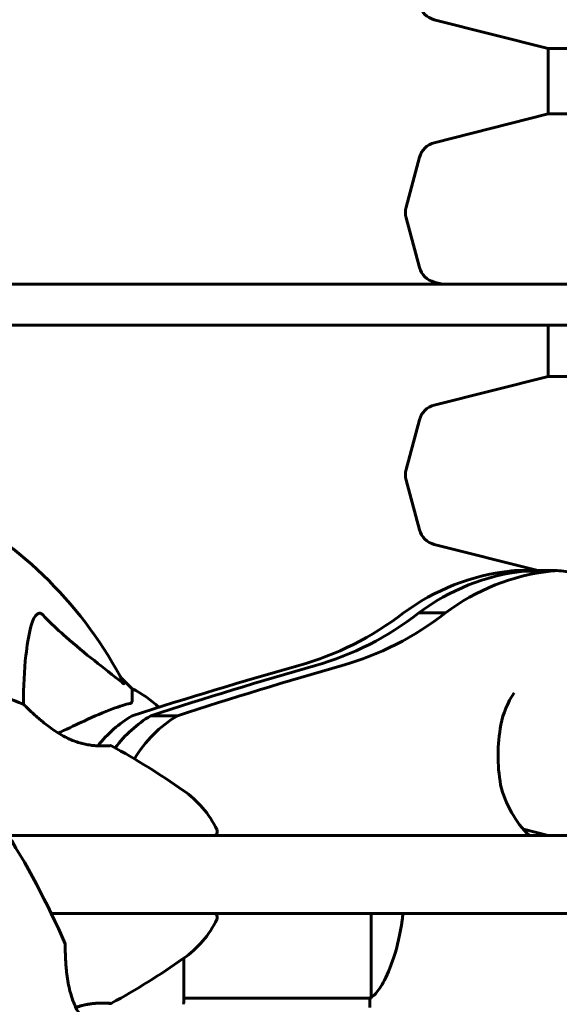
# Model space of a CAD drawing. Units: millimetres. Extents: x 8269 to 18515, y -285 to 17446.
# Drawn here: x 12926 to 13057, y 6540 to 6781 of the extents above; entities that cross this region are included whole.
import ezdxf

# ---------------------------------------------------------------- set-up
doc = ezdxf.new("R2010")
doc.units = ezdxf.units.MM
doc.header["$LTSCALE"] = 70
doc.layers.add('Widoczne (ISO)', color=7, linetype='Continuous', lineweight=60)
doc.layers.add('Wymiar (ISO)', color=116, linetype='Continuous', lineweight=18)
doc.styles.add('Tekst etykiety (ISO)', font='tahoma.ttf')
doc.dimstyles.new('Domyślne (ISO)', dxfattribs={"dimscale": 70, "dimtxt": 3.5, "dimasz": 2.5, "dimexe": 3.175, "dimexo": 0, "dimgap": 0.762, "dimtad": 1, "dimtoh": 1, "dimdec": 0, "dimrnd": 1e-08, "dimzin": 0, "dimtxsty": 'Tekst etykiety (ISO)', "dimcen": 0.09, "dimdle": 10, "dimclrd": 256, "dimclre": 256, "dimclrt": 256, "dimadec": 0, "dimazin": 0, "dimtfac": 0.714286, "dimtdec": 0, "dimtmove": 0, "dimatfit": 3, "dimfxl": 0, "dimtolj": 1, "dimtzin": 0, "dimlwd": 50, "dimlwe": 50, "dimarcsym": 0})

# ---------------------------------------------------------------- blocks, each defined once
blk = doc.blocks.new('*D7')
at = {"layer": 'Defpoints', "color": 0}
for p in [(17400.33, 11160.36), (17400.33, 9077.2), (9160.58, 6337.05)]:
    blk.add_point(p, dxfattribs=at)
at = {"layer": 'Wymiar (ISO)', "lineweight": 50}
for p, q in [((9160.58, 6337.05), (9160.58, 11382.61)), ((17400.33, 9077.2), (17400.33, 11382.61)), ((9335.58, 11160.36), (17225.33, 11160.36))]:
    blk.add_line(p, q, dxfattribs=at)
at = {"layer": 'Wymiar (ISO)'}
for points in [[(9335.58, 11189.53), (9335.58, 11131.2), (9160.58, 11160.36)], [(17225.33, 11189.53), (17225.33, 11131.2), (17400.33, 11160.36)]]:
    blk.add_solid(points, dxfattribs=at)
at = {"layer": 'Wymiar (ISO)', "lineweight": 50, "insert": (13280.46, 11469.89), "char_height": 245, "attachment_point": 2, "style": 'Tekst etykiety (ISO)'}
blk.add_mtext('\\A1;8240', dxfattribs=at)
blk = doc.blocks.new('*D10')
at = {"layer": 'Defpoints', "color": 0}
for p in [(15925.38, 8197.05), (11131.74, 5807.05), (15925.38, 3282.67)]:
    blk.add_point(p, dxfattribs=at)
at = {"layer": 'Wymiar (ISO)', "lineweight": 50}
for p, q in [((15925.38, 8197.05), (15925.38, 3060.42)), ((11131.74, 5807.05), (11131.74, 3060.42)), ((11306.74, 3282.67), (15750.38, 3282.67))]:
    blk.add_line(p, q, dxfattribs=at)
at = {"layer": 'Wymiar (ISO)'}
for points in [[(11306.74, 3311.83), (11306.74, 3253.5), (11131.74, 3282.67)], [(15750.38, 3311.83), (15750.38, 3253.5), (15925.38, 3282.67)]]:
    blk.add_solid(points, dxfattribs=at)
at = {"layer": 'Wymiar (ISO)', "lineweight": 50, "insert": (13528.56, 3590.72), "char_height": 245, "attachment_point": 2, "style": 'Tekst etykiety (ISO)'}
blk.add_mtext('\\A1;4794', dxfattribs=at)

msp = doc.modelspace()

# ---------------------------------------------------------------- linework, layer by layer
at = {"layer": 'Widoczne (ISO)'}
for p, q in [((13054.48, 6773.55), (13026.69, 6780.55)), ((13667.48, 6773.55), (13054.48, 6773.55)), ((13054.48, 6757.55), (13054.48, 6773.55)), ((13054.48, 6757.55), (13026.69, 6750.54)), ((13667.48, 6757.55), (13054.48, 6757.55)), ((13023.08, 6746.99), (13019.82, 6734.84)), ((13023.08, 6720.1), (13019.82, 6732.25)), ((12923.56, 6716.05), (12930.53, 6716.05)), ((12942.28, 6716.05), (12930.53, 6716.05)), ((13187.97, 6716.05), (12942.28, 6716.05)), ((13028.69, 6716.05), (13026.69, 6716.55)), ((12930.53, 6706.05), (12923.56, 6706.05)), ((12930.53, 6706.05), (12942.28, 6706.05)), ((12942.28, 6706.05), (13187.97, 6706.05)), ((13054.48, 6693.55), (13054.48, 6706.05)), ((13054.48, 6693.55), (13026.69, 6686.54)), ((13667.48, 6693.55), (13054.48, 6693.55)), ((13023.08, 6682.99), (13019.82, 6670.84)), ((13023.08, 6656.1), (13019.82, 6668.25)), ((13051.98, 6646.17), (13026.69, 6652.55)), ((13046.75, 6646.17), (13050.16, 6646.17)), ((13048.43, 6646.04), (13054.93, 6646.04)), ((13056.65, 6646.17), (13050.16, 6646.17)), ((13022.89, 6635.84), (13029.38, 6635.84)), ((12952.98, 6617.35), (12950.23, 6620.09)), ((12950.23, 6620.09), (12952.98, 6617.35)), ((12952.98, 6614.18), (12952.98, 6617.35)), ((12957.52, 6610.77), (12964.02, 6610.77)), ((13054.48, 6581.55), (13048.44, 6583.07)), ((12922.79, 6581.55), (12929.47, 6581.55)), ((13029.46, 6581.55), (12929.47, 6581.55)), ((13029.46, 6581.55), (13049.49, 6581.55)), ((13049.49, 6581.55), (13053.51, 6581.55)), ((13073.01, 6581.55), (13053.51, 6581.55)), ((12933.26, 6562.55), (13029.46, 6562.55)), ((13011.26, 6562.55), (13011.26, 6542.18)), ((13049.49, 6562.55), (13029.46, 6562.55)), ((13053.51, 6562.55), (13049.49, 6562.55)), ((13053.51, 6562.55), (13073.01, 6562.55)), ((12965.57, 6540.75), (12965.57, 6551.6)), ((12965.57, 6541.9), (13011.13, 6541.9)), ((13010.98, 6539.6), (13010.98, 6541.35))]:
    msp.add_line(p, q, dxfattribs=at)
for centre, radius, start, end in [((13027.91, 6785.4), 5, 195, 255.8532), ((13027.91, 6745.69), 5, 104.1468, 165), ((13024.65, 6733.55), 5, 165, 195), ((13027.91, 6721.4), 5, 195, 255.8532), ((13027.91, 6681.69), 5, 104.1468, 165), ((13024.65, 6669.55), 5, 165, 195), ((12860.98, 6572.05), 101.36, 27.3738, 62.6262), ((13027.91, 6657.4), 5, 195, 255.8532), ((12854.53, 6433.33), 194.07, 68.2588, 73.8116), ((12942.14, 6594.82), 25, 46.1013, 64.3044), ((12942.14, 6594.82), 25, 46.1013, 64.3044), ((12926.23, 6613.13), 0.5, 45.222, 68.2588), ((12758.33, 6478.52), 194.07, 23.2588, 42.338), ((12947.73, 6602.98), 0.5, 61.2174, 94.553), ((12854.53, 6433.33), 194.07, 55.1334, 61.2174), ((12951.18, 6572.05), 25, 25.9445, 55.1334), ((12972.76, 6582.55), 1, 270, 25.9445), ((12972.76, 6561.55), 1, 334.0555, 90), ((12951.18, 6572.05), 25, 304.8666, 334.0555), ((12936.16, 6554.96), 0.5, 0.222, 23.2588), ((12854.53, 6710.76), 194.07, 298.7826, 304.8666), ((12947.73, 6541.11), 0.5, 265.447, 298.7826), ((12964.57, 6540.75), 1, 339.1867, 0), ((12964.57, 6540.75), 1, 339.1867, 0)]:
    msp.add_arc(centre, radius, start, end, dxfattribs=at)
for centre, major_axis, ratio, start_param, end_param in [((13050.86, 6588.34), (0, 58.03), 0.951057, 0.106202, 0.612015), ((13054.21, 6588.34), (0, 58.03), 0.939693, 0.106202, 0.612015), ((13060.71, 6588.34), (0, 58.03), 0.939693, 0.106202, 0.612015), ((13046.75, 6633.3), (0, 12.87), 0.951057, 6.142804, 6.426065), ((13050.16, 6633.3), (0, 12.87), 0.939693, 0, 0.14288), ((13056.65, 6633.3), (0, 12.87), 0.939693, 6.062756, 6.426065), ((12973.72, 6701.25), (0, -81), 0.951057, 0.26159, 0.63075), ((12978, 6701.25), (0, -81), 0.939693, 0.26159, 0.63075), ((12984.5, 6701.25), (0, -81), 0.939693, 0.26159, 0.63075), ((13292.15, 5446.35), (0, 1217.8), 0.951057, 0.260677, 0.297184), ((13292.62, 5446.35), (0, 1217.8), 0.939693, 0.260677, 0.297184), ((13299.12, 5446.35), (0, 1217.8), 0.939693, 0.260677, 0.297184), ((13061.36, 6604.61), (0, 20), 0.939693, 0.940807, 1.372597), ((12967.67, 6583.21), (0, -31.58), 0.951057, 3.651948, 4.017704), ((12972.02, 6583.21), (0, 31.58), 0.939693, 0.510356, 0.896237), ((12978.52, 6583.21), (0, -31.58), 0.939693, 3.651948, 4.142746), ((13078.03, 6601.05), (0, 38.09), 0.939693, 1.372596, 1.758635), ((13065.91, 6600.26), (0, 25.33), 0.939693, 1.823329, 2.402558)]:
    msp.add_ellipse(centre, major_axis=major_axis, ratio=ratio, start_param=start_param, end_param=end_param, dxfattribs=at)
for points, knots in [([(12928.21, 6632.21), (12928.58, 6633.79), (12929.09, 6634.83), (12929.63, 6635.36), (12929.84, 6635.58), (12930.07, 6635.72), (12930.38, 6635.79), (12930.49, 6635.8), (12930.67, 6635.76), (12930.75, 6635.73), (12930.88, 6635.66), (12930.93, 6635.63), (12931, 6635.56), (12931.02, 6635.54), (12931.04, 6635.52)], [4.2161666, 4.2161666, 4.2161666, 4.2161666, 4.692072, 4.692072, 4.692072, 4.8854145, 4.8854145, 4.96663, 4.96663, 5.010038, 5.010038, 5.039388, 5.039388, 5.0498949, 5.0498949, 5.0498949, 5.0498949]), ([(12931.04, 6635.52), (12931.45, 6635.11), (12931.86, 6634.69), (12933.81, 6632.75), (12935.34, 6631.32), (12941.51, 6625.83), (12946.08, 6622.47), (12950.55, 6618.86)], [-3.292921, -3.292921, -3.292921, -3.292921, -3.092582, -3.092582, -2.344532, -2.344532, -0.096806, -0.096806, -0.096806, -0.096806]), ([(12926.47, 6613.57), (12926.49, 6617.9), (12926.67, 6621.88), (12927.35, 6627.85), (12927.72, 6630.09), (12928.21, 6632.21)], [-5.868121, -5.868121, -5.868121, -5.868121, -3.871284, -3.871284, -2.578772, -2.578772, -2.578772, -2.578772]), ([(12950.99, 6618.65), (12951.01, 6618.61), (12951.02, 6618.58), (12951, 6618.56), (12950.97, 6618.57), (12950.88, 6618.61), (12950.82, 6618.66), (12950.69, 6618.75), (12950.62, 6618.81), (12950.55, 6618.86)], [0.66790836, 0.66790836, 0.66790836, 0.66790836, 0.68756319, 0.68756319, 0.70698655, 0.70698655, 0.72910654, 0.72910654, 0.74763999, 0.74763999, 0.74763999, 0.74763999]), ([(12952.47, 6613.79), (12952.63, 6613.83), (12952.77, 6613.88), (12952.94, 6614.01), (12952.98, 6614.08), (12952.98, 6614.18)], [0, 0, 0, 0, 0.1541752, 0.1541752, 0.2866473, 0.2866473, 0.2866473, 0.2866473]), ([(12947.69, 6603.48), (12947.69, 6603.48), (12947.64, 6603.48), (12947.46, 6603.46), (12947.32, 6603.45), (12946.96, 6603.43), (12946.74, 6603.42), (12946.2, 6603.4), (12945.9, 6603.4), (12945.22, 6603.4), (12944.85, 6603.41), (12944.06, 6603.46), (12943.64, 6603.5), (12942.78, 6603.6), (12942.34, 6603.67), (12941.45, 6603.84), (12941, 6603.95), (12940.08, 6604.2), (12939.62, 6604.34), (12938.69, 6604.67), (12938.21, 6604.87), (12937.23, 6605.3), (12936.73, 6605.55), (12935.68, 6606.12), (12935.14, 6606.44), (12934.01, 6607.16), (12933.44, 6607.56), (12932.27, 6608.41), (12931.68, 6608.87), (12930.85, 6609.56), (12930.58, 6609.78), (12930.07, 6610.22), (12929.82, 6610.44), (12929.15, 6611.03), (12928.75, 6611.4), (12928.07, 6612.03), (12927.79, 6612.3), (12927.35, 6612.73), (12927.17, 6612.9), (12926.9, 6613.17), (12926.79, 6613.27), (12926.63, 6613.43), (12926.58, 6613.48), (12926.58, 6613.48)], [-1.680048, -1.680048, -1.680048, -1.680048, -1.516036, -1.516036, -1.349931, -1.349931, -1.182492, -1.182492, -1.016732, -1.016732, -0.853593, -0.853593, -0.695436, -0.695436, -0.544543, -0.544543, -0.397581, -0.397581, -0.252375, -0.252375, -0.10089, -0.10089, 0.063714, 0.063714, 0.249174, 0.249174, 0.460411, 0.460411, 0.696489, 0.696489, 0.814568, 0.814568, 0.928117, 0.928117, 1.142095, 1.142095, 1.321936, 1.321936, 1.474461, 1.474461, 1.607979, 1.607979, 1.77459, 1.77459, 1.77459, 1.77459]), ([(12952.47, 6613.79), (12951.44, 6613.52), (12950.04, 6613.12), (12946.09, 6611.66), (12943.76, 6610.65), (12941.28, 6609.49)], [-2.891192, -2.891192, -2.891192, -2.891192, -1.528318, -1.528318, 0, 0, 0, 0]), ([(12941.28, 6609.49), (12939.52, 6608.67), (12937.59, 6607.77), (12935.49, 6606.79), (12935.32, 6606.71), (12935.15, 6606.63), (12934.97, 6606.55)], [4.887094, 4.887094, 4.887094, 4.887094, 6.113907, 6.113907, 6.113907, 6.21483, 6.21483, 6.21483, 6.21483]), ([(13019.06, 6562.55), (13019, 6562.01), (13018.93, 6561.47), (13018.38, 6557.58), (13017.67, 6554.52), (13016.01, 6549.32), (13015.1, 6547.25), (13013.44, 6544.29), (13012.73, 6543.37), (13011.8, 6542.43), (13011.51, 6542.22), (13011.31, 6542.09)], [0.944269, 0.944269, 0.944269, 0.944269, 1.115261, 1.115261, 2.198537, 2.198537, 3.266815, 3.266815, 4.24236, 4.24236, 4.896886, 4.896886, 4.896886, 4.896886]), ([(12944.52, 6532.96), (12944.52, 6532.96), (12944.48, 6532.99), (12944.35, 6533.11), (12944.24, 6533.2), (12943.97, 6533.44), (12943.8, 6533.59), (12943.41, 6533.95), (12943.19, 6534.17), (12942.72, 6534.65), (12942.46, 6534.92), (12941.94, 6535.51), (12941.67, 6535.83), (12941.13, 6536.52), (12940.87, 6536.87), (12940.36, 6537.62), (12940.12, 6538.02), (12939.65, 6538.84), (12939.42, 6539.27), (12939, 6540.17), (12938.8, 6540.64), (12938.42, 6541.64), (12938.24, 6542.17), (12937.9, 6543.31), (12937.74, 6543.92), (12937.45, 6545.23), (12937.32, 6545.92), (12937.1, 6547.35), (12937.01, 6548.09), (12936.91, 6549.16), (12936.88, 6549.52), (12936.83, 6550.19), (12936.8, 6550.51), (12936.75, 6551.41), (12936.73, 6551.95), (12936.7, 6552.88), (12936.69, 6553.26), (12936.67, 6553.88), (12936.67, 6554.13), (12936.67, 6554.51), (12936.67, 6554.66), (12936.66, 6554.89), (12936.66, 6554.96), (12936.66, 6554.96)], [-1.680048, -1.680048, -1.680048, -1.680048, -1.516036, -1.516036, -1.349931, -1.349931, -1.182492, -1.182492, -1.016732, -1.016732, -0.853593, -0.853593, -0.695436, -0.695436, -0.544543, -0.544543, -0.397581, -0.397581, -0.252375, -0.252375, -0.10089, -0.10089, 0.063714, 0.063714, 0.249174, 0.249174, 0.460411, 0.460411, 0.696489, 0.696489, 0.814568, 0.814568, 0.928117, 0.928117, 1.142095, 1.142095, 1.321936, 1.321936, 1.474461, 1.474461, 1.607979, 1.607979, 1.77459, 1.77459, 1.77459, 1.77459]), ([(13011.26, 6542.26), (13011.23, 6542.19), (13011.21, 6542.12), (13011.16, 6541.97), (13011.13, 6541.9), (13011.08, 6541.77), (13011.07, 6541.71), (13011.03, 6541.62), (13011.02, 6541.58), (13011, 6541.52), (13011, 6541.5), (13010.99, 6541.46), (13010.98, 6541.45), (13010.98, 6541.35)], [9.0270792, 9.0270792, 9.0270792, 9.0270792, 9.1268237, 9.1268237, 9.259591, 9.259591, 9.3923584, 9.3923584, 9.5251257, 9.5251257, 9.5915094, 9.5915094, 9.6578931, 9.6578931, 9.6578931, 9.6578931]), ([(13011.26, 6542.16), (13011.26, 6542.16), (13011.26, 6542.16), (13011.26, 6542.15), (13011.26, 6542.15), (13011.26, 6542.14), (13011.26, 6542.13), (13011.26, 6542.11), (13011.27, 6542.1), (13011.28, 6542.08), (13011.3, 6542.09), (13011.31, 6542.09), (13011.31, 6542.09), (13011.31, 6542.09)], [-0.6769435, -0.6769435, -0.6769435, -0.6769435, -0.6754271, -0.6754271, -0.6691157, -0.6691157, -0.6591481, -0.6591481, -0.6186601, -0.6186601, -0.5430404, -0.5430404, -0.5428072, -0.5428072, -0.5428072, -0.5428072]), ([(12939.26, 6539.62), (12939.41, 6539.67), (12939.56, 6539.72), (12940.17, 6539.92), (12940.64, 6540.05), (12941.54, 6540.27), (12941.98, 6540.36), (12942.83, 6540.5), (12943.25, 6540.55), (12944.06, 6540.63), (12944.45, 6540.66), (12945.18, 6540.69), (12945.53, 6540.69), (12946.16, 6540.69), (12946.44, 6540.68), (12946.92, 6540.66), (12947.12, 6540.65), (12947.42, 6540.63), (12947.52, 6540.62), (12947.65, 6540.61), (12947.69, 6540.61), (12947.69, 6540.61)], [-3.098238, -3.098238, -3.098238, -3.098238, -3.051451, -3.051451, -2.903662, -2.903662, -2.75807, -2.75807, -2.610572, -2.610572, -2.457406, -2.457406, -2.297033, -2.297033, -2.133025, -2.133025, -1.965731, -1.965731, -1.82289, -1.82289, -1.680048, -1.680048, -1.680048, -1.680048]), ([(12947.69, 6540.61), (12947.69, 6540.61), (12947.64, 6540.62), (12947.46, 6540.63), (12947.32, 6540.64), (12946.96, 6540.66), (12946.74, 6540.67), (12946.2, 6540.69), (12945.9, 6540.69), (12945.22, 6540.69), (12944.85, 6540.68), (12944.06, 6540.63), (12943.64, 6540.6), (12942.78, 6540.49), (12942.34, 6540.42), (12941.45, 6540.25), (12941, 6540.14), (12940.11, 6539.9), (12939.69, 6539.77), (12939.26, 6539.62)], [-1.680048, -1.680048, -1.680048, -1.680048, -1.516036, -1.516036, -1.349931, -1.349931, -1.182492, -1.182492, -1.016732, -1.016732, -0.853593, -0.853593, -0.695436, -0.695436, -0.544543, -0.544543, -0.397581, -0.397581, -0.262299, -0.262299, -0.262299, -0.262299]), ([(13011.06, 6541.9), (13011.01, 6541.65), (13010.98, 6541.47), (13010.98, 6541.35), (13010.98, 6541.35), (13010.98, 6541.35)], [2.936644, 2.936644, 2.936644, 2.936644, 3.1347187, 3.1347187, 3.136385, 3.136385, 3.136385, 3.136385])]:
    msp.add_open_spline(points, degree=3, knots=knots, dxfattribs=at)
msp.add_open_spline([(13011.26, 6542.16), (13011.26, 6542.17), (13011.26, 6542.18), (13011.26, 6542.18)], degree=3, dxfattribs=at)

# ---------------------------------------------------------------- dimensions: what is measured, and where the dimension line sits
at = {"layer": 'Wymiar (ISO)', "lineweight": 50}
dim = msp.add_linear_dim(base=(17400.33, 11160.36), p1=(9160.58, 6337.05), p2=(17400.33, 9077.2), dimstyle='Domyślne (ISO)', override={"dimtoh": 0, "dimdec": 0, "dimtp": 0, "dimtm": 0, "dimtdec": 0, "dimtofl": 0, "dimatfit": 1}, dxfattribs=at)
dim.commit()
dim.dimension.update_dxf_attribs({"geometry": '*D7', "text_midpoint": (13280.46, 11160.36), "dimtype": 160})
dim = msp.add_linear_dim(base=(15925.38, 3282.67), p1=(11131.74, 5807.05), p2=(15925.38, 8197.05), angle=180, dimstyle='Domyślne (ISO)', override={"dimtoh": 0, "dimdec": 0, "dimtp": 0, "dimtm": 0, "dimtdec": 0, "dimtofl": 0, "dimatfit": 1}, dxfattribs=at)
dim.commit()
dim.dimension.update_dxf_attribs({"geometry": '*D10', "text_midpoint": (13528.56, 3282.67), "dimtype": 160})

doc.saveas('drawing.dxf')
